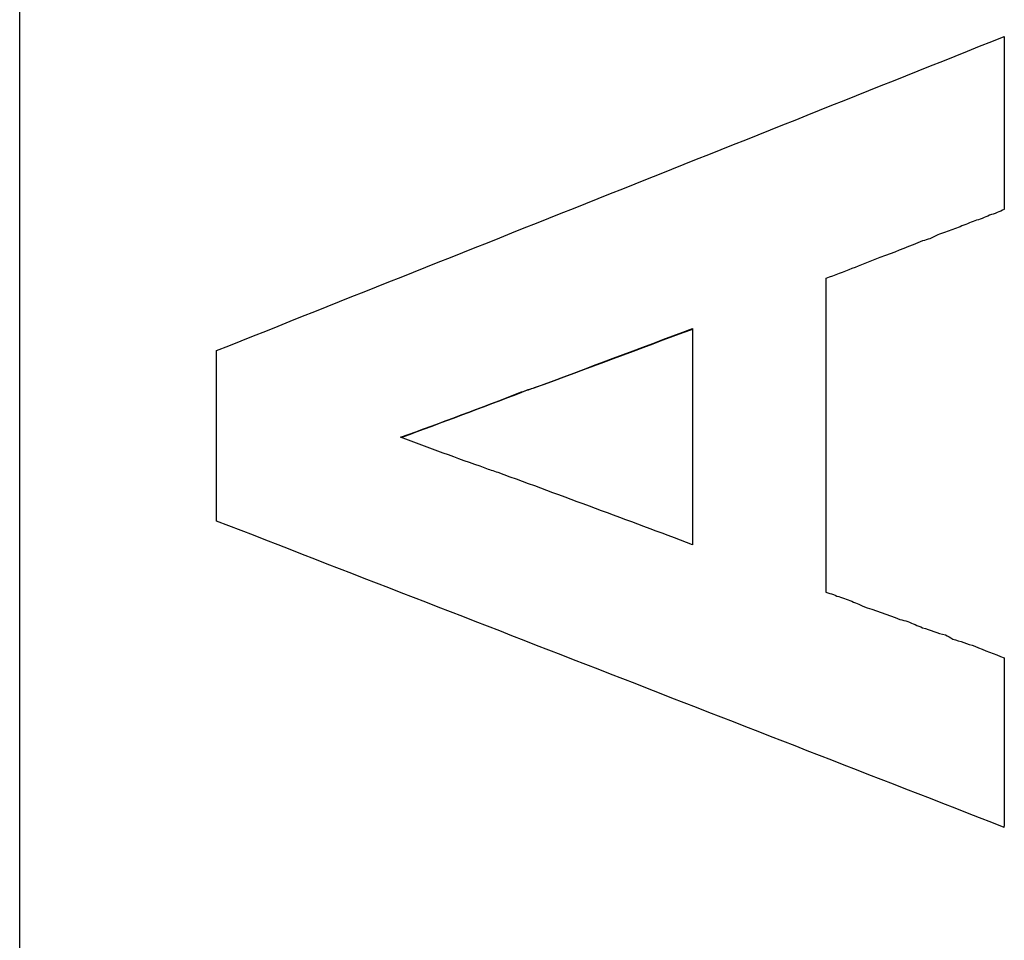
# Model space of a CAD drawing. Extents: x -10 to 694, y 0 to 1606.
# Drawn here: x 133 to 145, y 1225 to 1236 of the extents above; entities that cross this region are included whole.
import ezdxf

# ---------------------------------------------------------------- set-up
doc = ezdxf.new("R2010")
doc.units = 0
doc.layers.add('GRAFIK', color=10, linetype='CONTINUOUS')

msp = doc.modelspace()

# ---------------------------------------------------------------- linework, layer by layer
at = {"layer": 'GRAFIK'}
for points in [[(132.76, 1160.544), (132.76, 1313.132)], [(145.155, 1233.838), (145.155, 1233.841)], [(141.232, 1232.34), (141.232, 1229.62)], [(135.236, 1229.918), (135.236, 1229.932)], [(145.155, 1226.062), (145.155, 1226.079)]]:
    msp.add_lwpolyline(points, dxfattribs=at)
for points in [[(135.236, 1232.062), (138.547, 1233.381), (141.848, 1234.694), (145.155, 1236.016)], [(142.91, 1232.976), (142.91, 1231.66), (142.91, 1230.344), (142.91, 1229.022)], [(145.155, 1226.062), (141.848, 1227.348), (138.547, 1228.636), (135.236, 1229.918)]]:
    msp.add_open_spline(points, degree=3, dxfattribs=at)
for points, knots in [([(145.155, 1236.016), (145.155, 1235.955), (145.155, 1235.894), (145.155, 1235.84), (145.155, 1235.84), (145.155, 1235.84), (145.155, 1235.84), (145.155, 1235.769), (145.155, 1235.712), (145.155, 1235.658), (145.155, 1235.658), (145.155, 1235.658), (145.155, 1235.658), (145.155, 1235.627), (145.155, 1235.59), (145.155, 1235.559), (145.155, 1235.559), (145.155, 1235.559), (145.155, 1235.559), (145.155, 1235.472), (145.155, 1235.377), (145.155, 1235.289), (145.155, 1235.289), (145.155, 1235.289), (145.155, 1235.289), (145.155, 1235.231), (145.155, 1235.171), (145.155, 1235.11), (145.155, 1235.11), (145.155, 1235.11), (145.155, 1235.11), (145.155, 1235.079), (145.155, 1235.045), (145.155, 1235.015), (145.155, 1235.015), (145.155, 1235.015), (145.155, 1235.015), (145.155, 1234.924), (145.155, 1234.839), (145.155, 1234.741), (145.155, 1234.741), (145.155, 1234.741), (145.155, 1234.741), (145.155, 1234.687), (145.155, 1234.626), (145.155, 1234.562), (145.155, 1234.562), (145.155, 1234.562), (145.155, 1234.562), (145.155, 1234.535), (145.155, 1234.504), (145.155, 1234.474), (145.155, 1234.474), (145.155, 1234.474), (145.155, 1234.474), (145.155, 1234.257), (145.155, 1234.054), (145.155, 1233.841)], [0, 0, 0, 0, 1, 1, 1, 2, 2, 2, 3, 3, 3, 4, 4, 4, 5, 5, 5, 6, 6, 6, 7, 7, 7, 8, 8, 8, 9, 9, 9, 10, 10, 10, 11, 11, 11, 12, 12, 12, 13, 13, 13, 14, 14, 14, 15, 15, 15, 16, 16, 16, 17, 17, 17, 18, 18, 18, 19, 19, 19, 19]), ([(145.155, 1233.838), (145.098, 1233.811), (145.03, 1233.784), (144.969, 1233.767), (144.969, 1233.767), (144.969, 1233.767), (144.969, 1233.767), (144.909, 1233.737), (144.844, 1233.713), (144.783, 1233.696), (144.783, 1233.696), (144.783, 1233.696), (144.783, 1233.696), (144.756, 1233.682), (144.726, 1233.676), (144.692, 1233.659), (144.692, 1233.659), (144.692, 1233.659), (144.692, 1233.659), (144.631, 1233.632), (144.567, 1233.611), (144.506, 1233.588), (144.506, 1233.588), (144.506, 1233.588), (144.506, 1233.588), (144.476, 1233.574), (144.442, 1233.564), (144.415, 1233.554), (144.415, 1233.554), (144.415, 1233.554), (144.415, 1233.554), (144.347, 1233.53), (144.286, 1233.51), (144.219, 1233.469), (144.219, 1233.469), (144.219, 1233.469), (144.219, 1233.469), (144.188, 1233.463), (144.158, 1233.452), (144.127, 1233.442), (144.127, 1233.442), (144.127, 1233.442), (144.127, 1233.442), (143.965, 1233.381), (143.816, 1233.314), (143.661, 1233.26), (143.661, 1233.26), (143.661, 1233.26), (143.661, 1233.26), (143.627, 1233.249), (143.596, 1233.236), (143.566, 1233.226), (143.566, 1233.226), (143.566, 1233.226), (143.566, 1233.226), (143.339, 1233.134), (143.133, 1233.053), (142.91, 1232.969)], [0, 0, 0, 0, 1, 1, 1, 2, 2, 2, 3, 3, 3, 4, 4, 4, 5, 5, 5, 6, 6, 6, 7, 7, 7, 8, 8, 8, 9, 9, 9, 10, 10, 10, 11, 11, 11, 12, 12, 12, 13, 13, 13, 14, 14, 14, 15, 15, 15, 16, 16, 16, 17, 17, 17, 18, 18, 18, 19, 19, 19, 19]), ([(137.556, 1230.973), (138.07, 1231.156), (138.57, 1231.345), (139.078, 1231.542), (139.078, 1231.542), (139.078, 1231.542), (139.078, 1231.542), (139.132, 1231.562), (139.193, 1231.582), (139.237, 1231.596), (139.237, 1231.596), (139.237, 1231.596), (139.237, 1231.596), (139.903, 1231.839), (140.562, 1232.093), (141.232, 1232.34)], [0, 0, 0, 0, 1, 1, 1, 2, 2, 2, 3, 3, 3, 4, 4, 4, 5, 5, 5, 5]), ([(141.232, 1232.33), (140.562, 1232.086), (139.903, 1231.832), (139.237, 1231.592), (139.237, 1231.592), (139.237, 1231.592), (139.237, 1231.592), (139.193, 1231.579), (139.132, 1231.555), (139.078, 1231.535), (139.078, 1231.535), (139.078, 1231.535), (139.078, 1231.535), (138.574, 1231.342), (138.073, 1231.153), (137.569, 1230.97)], [0, 0, 0, 0, 1, 1, 1, 2, 2, 2, 3, 3, 3, 4, 4, 4, 5, 5, 5, 5]), ([(135.236, 1229.932), (135.236, 1229.989), (135.236, 1230.047), (135.236, 1230.111), (135.236, 1230.111), (135.236, 1230.111), (135.236, 1230.111), (135.236, 1230.165), (135.236, 1230.229), (135.236, 1230.287), (135.236, 1230.287), (135.236, 1230.287), (135.236, 1230.287), (135.236, 1230.317), (135.236, 1230.344), (135.236, 1230.375), (135.236, 1230.375), (135.236, 1230.375), (135.236, 1230.375), (135.236, 1230.436), (135.236, 1230.49), (135.236, 1230.561), (135.236, 1230.561), (135.236, 1230.561), (135.236, 1230.561), (135.236, 1230.584), (135.236, 1230.611), (135.236, 1230.638), (135.236, 1230.638), (135.236, 1230.638), (135.236, 1230.638), (135.236, 1230.696), (135.236, 1230.764), (135.236, 1230.818), (135.236, 1230.818), (135.236, 1230.818), (135.236, 1230.818), (135.236, 1230.848), (135.236, 1230.872), (135.236, 1230.906), (135.236, 1230.906), (135.236, 1230.906), (135.236, 1230.906), (135.236, 1230.97), (135.236, 1231.021), (135.236, 1231.082), (135.236, 1231.082), (135.236, 1231.082), (135.236, 1231.082), (135.236, 1231.112), (135.236, 1231.142), (135.236, 1231.166), (135.236, 1231.166), (135.236, 1231.166), (135.236, 1231.166), (135.236, 1231.234), (135.236, 1231.291), (135.236, 1231.345), (135.236, 1231.345), (135.236, 1231.345), (135.236, 1231.345), (135.236, 1231.589), (135.236, 1231.819), (135.236, 1232.062)], [0, 0, 0, 0, 1, 1, 1, 2, 2, 2, 3, 3, 3, 4, 4, 4, 5, 5, 5, 6, 6, 6, 7, 7, 7, 8, 8, 8, 9, 9, 9, 10, 10, 10, 11, 11, 11, 12, 12, 12, 13, 13, 13, 14, 14, 14, 15, 15, 15, 16, 16, 16, 17, 17, 17, 18, 18, 18, 19, 19, 19, 20, 20, 20, 21, 21, 21, 21]), ([(141.232, 1229.62), (140.414, 1229.925), (139.602, 1230.229), (138.783, 1230.527), (138.783, 1230.527), (138.783, 1230.527), (138.783, 1230.527), (138.726, 1230.547), (138.672, 1230.561), (138.621, 1230.584), (138.621, 1230.584), (138.621, 1230.584), (138.621, 1230.584), (138.269, 1230.703), (137.914, 1230.841), (137.556, 1230.973)], [0, 0, 0, 0, 1, 1, 1, 2, 2, 2, 3, 3, 3, 4, 4, 4, 5, 5, 5, 5]), ([(142.91, 1229.022), (142.974, 1229.005), (143.035, 1228.978), (143.092, 1228.958), (143.092, 1228.958), (143.092, 1228.958), (143.092, 1228.958), (143.163, 1228.937), (143.217, 1228.917), (143.282, 1228.887), (143.282, 1228.887), (143.282, 1228.887), (143.282, 1228.887), (143.312, 1228.88), (143.339, 1228.866), (143.373, 1228.846), (143.373, 1228.846), (143.373, 1228.846), (143.373, 1228.846), (143.525, 1228.795), (143.688, 1228.741), (143.84, 1228.68), (143.84, 1228.68), (143.84, 1228.68), (143.84, 1228.68), (143.87, 1228.67), (143.907, 1228.663), (143.941, 1228.653), (143.941, 1228.653), (143.941, 1228.653), (143.941, 1228.653), (144.002, 1228.629), (144.063, 1228.599), (144.127, 1228.575), (144.127, 1228.575), (144.127, 1228.575), (144.127, 1228.575), (144.219, 1228.545), (144.317, 1228.504), (144.415, 1228.484), (144.415, 1228.484), (144.415, 1228.484), (144.415, 1228.484), (144.442, 1228.467), (144.476, 1228.454), (144.506, 1228.43), (144.506, 1228.43), (144.506, 1228.43), (144.506, 1228.43), (144.601, 1228.406), (144.692, 1228.372), (144.783, 1228.342), (144.783, 1228.342), (144.783, 1228.342), (144.783, 1228.342), (144.909, 1228.288), (145.03, 1228.244), (145.155, 1228.197)], [0, 0, 0, 0, 1, 1, 1, 2, 2, 2, 3, 3, 3, 4, 4, 4, 5, 5, 5, 6, 6, 6, 7, 7, 7, 8, 8, 8, 9, 9, 9, 10, 10, 10, 11, 11, 11, 12, 12, 12, 13, 13, 13, 14, 14, 14, 15, 15, 15, 16, 16, 16, 17, 17, 17, 18, 18, 18, 19, 19, 19, 19]), ([(145.155, 1228.197), (145.155, 1228.078), (145.155, 1227.977), (145.155, 1227.848), (145.155, 1227.848), (145.155, 1227.848), (145.155, 1227.848), (145.155, 1227.818), (145.155, 1227.791), (145.155, 1227.757), (145.155, 1227.757), (145.155, 1227.757), (145.155, 1227.757), (145.155, 1227.696), (145.155, 1227.645), (145.155, 1227.584), (145.155, 1227.584), (145.155, 1227.584), (145.155, 1227.584), (145.155, 1227.554), (145.155, 1227.524), (145.155, 1227.496), (145.155, 1227.496), (145.155, 1227.496), (145.155, 1227.496), (145.155, 1227.429), (145.155, 1227.378), (145.155, 1227.324), (145.155, 1227.324), (145.155, 1227.324), (145.155, 1227.324), (145.155, 1227.294), (145.155, 1227.256), (145.155, 1227.229), (145.155, 1227.229), (145.155, 1227.229), (145.155, 1227.229), (145.155, 1227.172), (145.155, 1227.108), (145.155, 1227.05), (145.155, 1227.05), (145.155, 1227.05), (145.155, 1227.05), (145.155, 1227.023), (145.155, 1226.993), (145.155, 1226.965), (145.155, 1226.965), (145.155, 1226.965), (145.155, 1226.965), (145.155, 1226.908), (145.155, 1226.85), (145.155, 1226.786), (145.155, 1226.786), (145.155, 1226.786), (145.155, 1226.786), (145.155, 1226.749), (145.155, 1226.722), (145.155, 1226.698), (145.155, 1226.698), (145.155, 1226.698), (145.155, 1226.698), (145.155, 1226.495), (145.155, 1226.282), (145.155, 1226.079)], [0, 0, 0, 0, 1, 1, 1, 2, 2, 2, 3, 3, 3, 4, 4, 4, 5, 5, 5, 6, 6, 6, 7, 7, 7, 8, 8, 8, 9, 9, 9, 10, 10, 10, 11, 11, 11, 12, 12, 12, 13, 13, 13, 14, 14, 14, 15, 15, 15, 16, 16, 16, 17, 17, 17, 18, 18, 18, 19, 19, 19, 20, 20, 20, 21, 21, 21, 21])]:
    msp.add_open_spline(points, degree=3, knots=knots, dxfattribs=at)

doc.saveas('drawing.dxf')
